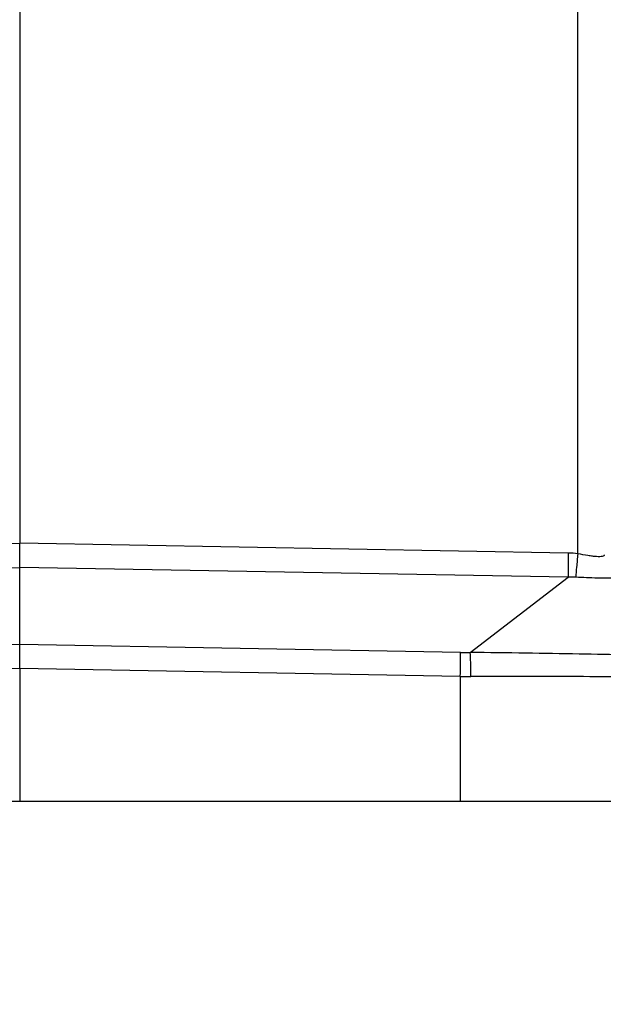
# Model space of a CAD drawing. Units: millimetres. Extents: x 1558 to 2004, y -805 to -490.
# Drawn here: x 1785 to 1806, y -639 to -603 of the extents above; entities that cross this region are included whole.
import ezdxf

# ---------------------------------------------------------------- set-up
doc = ezdxf.new("R2010")
doc.units = ezdxf.units.MM
doc.header["$LTSCALE"] = 65.395
doc.header["$PDMODE"] = 3
doc.header["$PDSIZE"] = 8
doc.layers.get('0').update_dxf_attribs({"linetype": 'CONTINUOUS', "lineweight": 30})
doc.layers.get('Defpoints').update_dxf_attribs({"linetype": 'CONTINUOUS'})
doc.layers.add('Dim', color=3, linetype='CONTINUOUS', lineweight=15)
doc.styles.add('Romans字体', font='romans.shx', dxfattribs={"width": 0.75})
doc.dimstyles.new('01', dxfattribs={"dimtxt": 4, "dimasz": 3.5, "dimexe": 1.2, "dimexo": 0.2, "dimgap": 0.5, "dimtad": 1, "dimdsep": 46, "dimtxsty": 'Romans字体', "dimcen": 0, "dimclrd": 1, "dimclre": 6, "dimclrt": 4, "dimazin": 2, "dimtfac": 1, "dimtofl": 0, "dimtmove": 0, "dimatfit": 3, "dimfxl": 1, "dimtolj": 1, "dimtzin": 0, "dimarcsym": 0})

# ---------------------------------------------------------------- blocks, each defined once
blk = doc.blocks.new('*D9')
at = {"layer": 'Defpoints', "color": 0, "transparency": 16777216}
for p in [(1749.113, -631.97), (1820.113, -631.97), (1820.113, -657.781)]:
    blk.add_point(p, dxfattribs=at)
at = {"layer": 'Dim', "color": 6, "lineweight": -2, "transparency": 16777216}
for p, q in [((1749.113, -632.17), (1749.113, -658.981)), ((1820.113, -632.17), (1820.113, -658.981))]:
    blk.add_line(p, q, dxfattribs=at)
at = {"layer": 'Dim', "color": 1, "lineweight": -2, "transparency": 16777216}
blk.add_line((1752.613, -657.781), (1816.613, -657.781), dxfattribs=at)
at = {"layer": 'Dim', "color": 1, "transparency": 16777216}
for points in [[(1752.613, -657.197), (1752.613, -658.364), (1749.113, -657.781)], [(1816.613, -657.197), (1816.613, -658.364), (1820.113, -657.781)]]:
    blk.add_solid(points, dxfattribs=at)
at = {"layer": 'Dim', "color": 4, "transparency": 16777216, "insert": (1784.613, -655.281), "char_height": 4, "attachment_point": 5, "style": 'Romans字体'}
blk.add_mtext('\\A1;71', dxfattribs=at)
blk = doc.blocks.new('*D12')
at = {"layer": 'Defpoints', "color": 0, "transparency": 16777216}
for p in [(1784.613, -546.97), (1820.113, -631.97), (1833.695, -631.97)]:
    blk.add_point(p, dxfattribs=at)
at = {"layer": 'Dim', "color": 6, "lineweight": -2, "transparency": 16777216}
for p, q in [((1784.813, -546.97), (1834.895, -546.97)), ((1820.313, -631.97), (1834.895, -631.97))]:
    blk.add_line(p, q, dxfattribs=at)
at = {"layer": 'Dim', "color": 1, "lineweight": -2, "transparency": 16777216}
blk.add_line((1833.695, -550.47), (1833.695, -628.47), dxfattribs=at)
at = {"layer": 'Dim', "color": 1, "transparency": 16777216}
for points in [[(1833.112, -550.47), (1834.278, -550.47), (1833.695, -546.97)], [(1833.112, -628.47), (1834.278, -628.47), (1833.695, -631.97)]]:
    blk.add_solid(points, dxfattribs=at)
at = {"layer": 'Dim', "color": 4, "transparency": 16777216, "insert": (1831.195, -589.47), "char_height": 4, "attachment_point": 5, "rotation": 90, "style": 'Romans字体'}
blk.add_mtext('\\A1;85', dxfattribs=at)

msp = doc.modelspace()

# ---------------------------------------------------------------- linework, layer by layer
at = {"color": 7, "linetype": 'Continuous'}
for p, q in [((1784.613, -548.622), (1784.613, -622.48)), ((1805.139, -622.861), (1805.139, -585.273)), ((1764.439, -622.841), (1784.613, -622.48)), ((1804.787, -622.841), (1784.613, -622.48)), ((1784.613, -623.366), (1784.613, -622.48)), ((1764.443, -623.727), (1784.613, -623.366)), ((1804.784, -623.727), (1784.613, -623.366)), ((1784.613, -626.198), (1784.613, -623.366)), ((1801.178, -626.491), (1804.784, -623.727)), ((1784.613, -626.198), (1768.408, -626.488)), ((1800.819, -626.488), (1784.613, -626.198)), ((1784.613, -627.085), (1784.613, -626.198)), ((1784.613, -627.085), (1768.409, -627.374)), ((1800.817, -627.374), (1784.613, -627.085)), ((1784.613, -627.085), (1784.613, -631.97)), ((1800.817, -627.374), (1800.817, -631.97)), ((1820.113, -631.97), (1749.114, -631.97)), ((1820.113, -631.97), (1757.113, -631.97))]:
    msp.add_line(p, q, dxfattribs=at)
for centre, radius, start, end in [((1801.181, -606.217), 20.275, 268.9769, 269.9915), ((1801.213, -603.125), 24.252, 269.0643, 269.9916)]:
    msp.add_arc(centre, radius, start, end, dxfattribs=at)
for points, knots in [([(1804.787, -622.841), (1804.784, -623.013), (1804.781, -623.309), (1804.781, -623.604), (1804.785, -623.727)], [0, 0, 0, 0, 0.58459, 1, 1, 1, 1]), ([(1805.139, -622.861), (1805.122, -623.028), (1805.095, -623.316), (1805.07, -623.605), (1805.063, -623.726)], [0, 0, 0, 0, 0.578927, 1, 1, 1, 1]), ([(1806.113, -622.909), (1806.113, -622.921), (1806.089, -622.948), (1806.03, -622.964), (1805.939, -622.974), (1805.819, -622.971), (1805.672, -622.957), (1805.442, -622.923), (1805.263, -622.887), (1805.139, -622.861)], [0, 0, 0, 0, 0.034534, 0.093506, 0.183868, 0.305117, 0.453469, 0.623225, 1, 1, 1, 1]), ([(1806.076, -623.765), (1806.003, -623.763), (1805.666, -623.755), (1805.328, -623.74), (1805.063, -623.726)], [0, 0, 0, 0, 0.215732, 1, 1, 1, 1]), ([(1806.378, -623.767), (1806.357, -623.767), (1806.256, -623.767), (1806.155, -623.766), (1806.076, -623.765)], [0, 0, 0, 0, 0.213391, 1, 1, 1, 1]), ([(1800.817, -627.374), (1800.82, -627.202), (1800.823, -626.906), (1800.823, -626.611), (1800.819, -626.488)], [0, 0, 0, 0, 0.584605, 1, 1, 1, 1]), ([(1801.209, -627.377), (1801.209, -627.205), (1801.204, -626.909), (1801.191, -626.613), (1801.177, -626.491)], [0, 0, 0, 0, 0.584092, 1, 1, 1, 1]), ([(1811.612, -626.678), (1811.607, -626.675), (1811.587, -626.676), (1811.548, -626.671), (1811.483, -626.67), (1811.395, -626.667), (1811.282, -626.664), (1811.085, -626.66), (1810.78, -626.655), (1810.346, -626.647), (1809.824, -626.637), (1809.22, -626.624), (1808.537, -626.611), (1807.783, -626.598), (1806.657, -626.579), (1805.13, -626.551), (1803.194, -626.518), (1801.859, -626.5), (1801.178, -626.491)], [0, 0, 0, 0, 0.001551, 0.005413, 0.01159, 0.020074, 0.030853, 0.043913, 0.076797, 0.118501, 0.16866, 0.226817, 0.292447, 0.364918, 0.443542, 0.616211, 0.803985, 1, 1, 1, 1]), ([(1812.107, -627.541), (1812.098, -627.537), (1812.07, -627.53), (1812.016, -627.521), (1811.938, -627.512), (1811.785, -627.498), (1811.533, -627.482), (1811.162, -627.465), (1810.699, -627.449), (1810.149, -627.433), (1809.517, -627.418), (1808.526, -627.401), (1807.127, -627.39), (1805.292, -627.381), (1803.294, -627.377), (1801.915, -627.377), (1801.209, -627.377)], [0, 0, 0, 0, 0.002806, 0.007824, 0.015076, 0.024555, 0.050125, 0.084338, 0.126914, 0.177498, 0.235652, 0.300879, 0.450246, 0.620505, 0.80585, 1, 1, 1, 1])]:
    msp.add_open_spline(points, degree=3, knots=knots, dxfattribs=at)
for points in [[(1805.139, -622.861), (1805.022, -622.849), (1804.905, -622.843), (1804.787, -622.841)], [(1805.063, -623.726), (1804.97, -623.721), (1804.877, -623.722), (1804.784, -623.727)]]:
    msp.add_open_spline(points, degree=3, dxfattribs=at)

# ---------------------------------------------------------------- dimensions: what is measured, and where the dimension line sits
at = {"layer": 'Dim'}
dim = msp.add_linear_dim(base=(1833.695, -631.97), p1=(1784.613, -546.97), p2=(1820.113, -631.97), angle=90, text='85', dimstyle='01', dxfattribs=at)
dim.commit()
dim.dimension.update_dxf_attribs({"geometry": '*D12', "text_midpoint": (1831.195, -589.47)})
dim = msp.add_linear_dim(base=(1820.113, -657.781), p1=(1749.113, -631.97), p2=(1820.113, -631.97), dimstyle='01', dxfattribs=at)
dim.commit()
dim.dimension.update_dxf_attribs({"geometry": '*D9', "text_midpoint": (1784.613, -655.281)})

doc.saveas('drawing.dxf')
